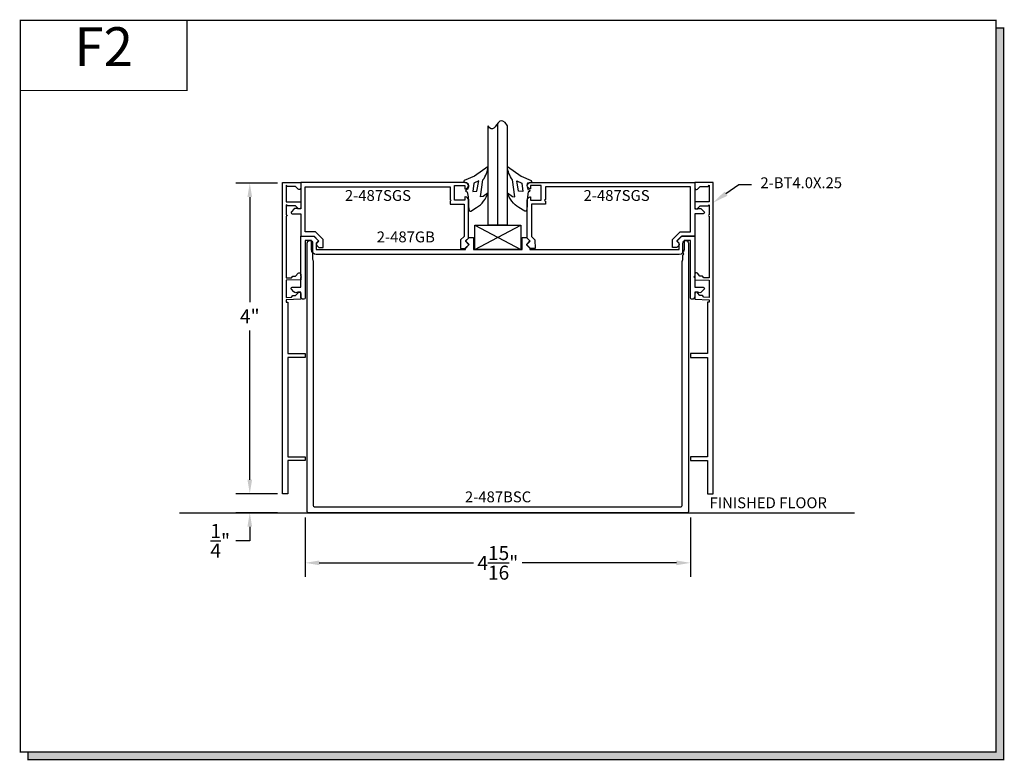
# Model space of a CAD drawing. Units: inches. Extents: x 6.6 to 19.2, y 8.4 to 17.9.
import ezdxf
from ezdxf.enums import TextEntityAlignment as Align

# ---------------------------------------------------------------- set-up
doc = ezdxf.new("R2010")
doc.units = ezdxf.units.IN
doc.header["$MEASUREMENT"] = 0
for name, color, linetype in [('1735', 40, 'Continuous'), ('4', 3, 'Continuous'), ('DIMENSION', 7, 'Continuous'), ('GLASS', 8, 'Continuous'), ('TEXT', 1, 'Continuous'), ('WOOD', 8, 'Continuous')]:
    doc.layers.add(name, color=color, linetype=linetype)
doc.styles.add('GARMOND', font='GARA.TTF')
doc.styles.get("Standard").update_dxf_attribs({"font": 'arial.ttf', "height": 0.09375})
doc.dimstyles.get("Standard").update_dxf_attribs({"dimtxt": 0.18, "dimasz": 0.18, "dimexe": 0.18, "dimexo": 0.0625, "dimgap": 0.09, "dimtad": 0, "dimtih": 1, "dimtoh": 1, "dimdec": 4, "dimzin": 0, "dimdsep": 46, "dimtxsty": 'Standard', "dimcen": 0.09, "dimadec": 0, "dimazin": 0, "dimtfac": 1, "dimtdec": 4, "dimtofl": 0, "dimtmove": 0, "dimatfit": 3, "dimfxl": 1, "dimtolj": 1, "dimtzin": 0, "dimarcsym": 0})

# ---------------------------------------------------------------- blocks, each defined once
blk = doc.blocks.new('detail sq')
h = blk.add_hatch(color=256)
h.dxf.hatch_style = 1
h.paths.add_polyline_path([(0.1, -9.406), (0.1, -9.506), (12.64, -9.506), (12.64, -0.1), (12.54, -0.1), (12.54, -9.406)])
at = {"const_width": 0.0156}
blk.add_lwpolyline([(0, 0), (12.54, 0), (12.54, -9.406), (0, -9.406)], close=True, dxfattribs=at)
blk.add_lwpolyline([(12.54, -0.1), (12.64, -0.1), (12.64, -9.506), (0.1, -9.506), (0.1, -9.406)], dxfattribs=at)
blk = doc.blocks.new('SECT')
at = {"const_width": 0.0156}
blk.add_lwpolyline([(0, 0), (2.143, 0), (2.143, -0.903), (0, -0.903)], close=True, dxfattribs=at)
at = {"style": 'GARMOND'}
blk.add_attdef('TXT', text='', height=0.5, dxfattribs=at).set_placement((1.071, -0.404), align=Align.MIDDLE)
blk = doc.blocks.new('*D222')
at = {"color": 0, "lineweight": -2, "transparency": 16777216}
for p, q in [((10.244, 11.525), (10.244, 10.763)), ((15.196, 11.525), (15.196, 10.763)), ((10.424, 10.943), (12.406, 10.943)), ((15.016, 10.943), (13.035, 10.943))]:
    blk.add_line(p, q, dxfattribs=at)
at = {"color": 0, "transparency": 16777216}
for points in [[(10.424, 10.973), (10.424, 10.913), (10.244, 10.943)], [(15.016, 10.973), (15.016, 10.913), (15.196, 10.943)]]:
    blk.add_solid(points, dxfattribs=at)
at = {"layer": 'DEFPOINTS', "color": 0, "transparency": 16777216}
for p in [(10.244, 11.587), (15.196, 11.587), (15.196, 10.943)]:
    blk.add_point(p, dxfattribs=at)
at = {"color": 0, "transparency": 16777216, "insert": (12.72, 10.943), "char_height": 0.18, "attachment_point": 5, "style": 'GARMOND'}
blk.add_mtext('\\A1;4{\\H1x;\\S15/16;}"', dxfattribs=at)
blk = doc.blocks.new('*D228')
at = {"color": 0, "lineweight": -2, "transparency": 16777216}
for p, q in [((9.532, 12.012), (9.532, 12.192)), ((9.889, 11.832), (9.352, 11.832)), ((9.889, 11.587), (9.352, 11.587)), ((9.532, 11.407), (9.532, 11.227)), ((9.532, 11.227), (9.352, 11.227))]:
    blk.add_line(p, q, dxfattribs=at)
at = {"color": 0, "transparency": 16777216}
for points in [[(9.502, 12.012), (9.562, 12.012), (9.532, 11.832)], [(9.502, 11.407), (9.562, 11.407), (9.532, 11.587)]]:
    blk.add_solid(points, dxfattribs=at)
at = {"layer": 'DEFPOINTS', "color": 0, "transparency": 16777216}
for p in [(9.951, 11.832), (9.532, 11.587), (9.951, 11.587)]:
    blk.add_point(p, dxfattribs=at)
at = {"color": 0, "transparency": 16777216, "insert": (9.152, 11.227), "char_height": 0.18, "attachment_point": 5, "style": 'GARMOND'}
blk.add_mtext('\\A1;{\\H1x;\\S1/4;}"', dxfattribs=at)
blk = doc.blocks.new('*D232')
at = {"layer": 'DEFPOINTS', "color": 0, "transparency": 16777216}
for p in [(9.951, 15.825), (9.532, 11.832), (9.951, 11.832)]:
    blk.add_point(p, dxfattribs=at)
at = {"layer": 'DIMENSION', "color": 0, "lineweight": -2, "transparency": 16777216}
for p, q in [((9.889, 15.825), (9.352, 15.825)), ((9.532, 15.645), (9.532, 14.295)), ((9.532, 12.012), (9.532, 13.932)), ((9.889, 11.832), (9.352, 11.832))]:
    blk.add_line(p, q, dxfattribs=at)
at = {"layer": 'DIMENSION', "color": 0, "transparency": 16777216}
for points in [[(9.502, 15.645), (9.562, 15.645), (9.532, 15.825)], [(9.502, 12.012), (9.562, 12.012), (9.532, 11.832)]]:
    blk.add_solid(points, dxfattribs=at)
at = {"layer": 'DIMENSION', "color": 0, "transparency": 16777216, "insert": (9.532, 14.113), "char_height": 0.18, "attachment_point": 5, "style": 'GARMOND'}
blk.add_mtext('\\A1;4"', dxfattribs=at)

msp = doc.modelspace()

# ---------------------------------------------------------------- linework, layer by layer
for p, q in [((12.84429, 15.28585), (12.59429, 15.28585)), ((8.62793, 11.58729), (17.3042, 11.58729))]:
    msp.add_line(p, q)
for points in [[(12.29634, 15.8328), (12.33625, 15.82589), (12.34353, 15.79441), (12.34339, 15.77734), (12.33095, 15.74394), (12.31378, 15.73794), (12.30577, 15.72704), (12.31136, 15.71665), (12.32184, 15.71099), (12.32787, 15.71079), (12.33834, 15.64874), (12.34135, 15.59896), (12.34341, 15.5225), (12.34981, 15.47158, 0.37172659), (12.37327, 15.46236), (12.44686, 15.50986, 0.18062141), (12.59429, 15.70156), (12.52967, 15.65359), (12.49767, 15.64889), (12.52844, 15.86563, 0.16029554), (12.59429, 16.0395), (12.42049, 15.91433), (12.28816, 15.85863, 0.67158536)], [(13.14225, 15.8328), (13.10234, 15.82589), (13.09506, 15.79441), (13.0952, 15.77734), (13.10764, 15.74394), (13.12481, 15.73794), (13.13282, 15.72704), (13.12723, 15.71665), (13.11675, 15.71099), (13.11071, 15.71079), (13.10025, 15.64874), (13.09724, 15.59896), (13.09517, 15.5225), (13.08878, 15.47158, -0.37172659), (13.06531, 15.46236), (12.99173, 15.50986, -0.18062141), (12.84429, 15.70156), (12.90892, 15.65359), (12.94092, 15.64889), (12.91015, 15.86563, -0.16029554), (12.84429, 16.0395), (13.0181, 15.91433), (13.15043, 15.85863, -0.67158536)]]:
    msp.add_lwpolyline(points, format="xyb", close=True)
for points in [[(12.47604, 15.85225), (12.41005, 15.82345), (12.39745, 15.71818), (12.45117, 15.72091)], [(12.96255, 15.85225), (13.02854, 15.82345), (13.04114, 15.71818), (12.98742, 15.72091)], [(12.42437, 15.28585), (13.01422, 15.28585), (13.01422, 14.97029), (12.42437, 14.97029)]]:
    msp.add_lwpolyline(points, close=True)
at = {"layer": '1735', "color": 0}
for points in [[(10.01629, 15.78229), (10.00129, 15.79729), (10.00129, 15.58229), (10.18729, 15.58229), (10.18729, 15.51208, -0.66817864), (10.1535, 15.49808), (10.11929, 15.53229), (10.01629, 15.53229), (10.00129, 15.54729), (10.00129, 15.41879, -1), (10.00129, 15.39879), (10.00129, 14.60646), (10.0695, 14.60884), (10.0868, 14.62945), (10.12003, 14.63062), (10.15302, 14.66599, -0.68087576), (10.18729, 14.65249), (10.18729, 14.58293), (10.00129, 14.57644), (10.00129, 14.35646), (10.0695, 14.35884), (10.0868, 14.37945), (10.12003, 14.38062), (10.15302, 14.41599, -0.68087576), (10.18729, 14.40249), (10.18729, 14.33293), (10.00129, 14.32644), (10.00129, 14.29542), (10.02129, 14.29612), (10.02129, 13.63229), (10.24229, 13.63229), (10.24229, 13.58229), (10.02129, 13.58229), (10.02129, 12.30729), (10.24229, 12.30729), (10.24229, 12.25729), (10.02129, 12.25729), (10.02129, 11.83229), (9.95129, 11.83229), (9.95129, 15.83229), (10.18729, 15.83229), (10.18729, 15.76208, -0.66817864), (10.1535, 15.74808), (10.11929, 15.78229)], [(15.42229, 15.78229), (15.43729, 15.79729), (15.43729, 15.58229), (15.25129, 15.58229), (15.25129, 15.51208, 0.66817864), (15.28509, 15.49808), (15.31929, 15.53229), (15.42229, 15.53229), (15.43729, 15.54729), (15.43729, 15.41879, 1), (15.43729, 15.39879), (15.43729, 14.60646), (15.36909, 14.60884), (15.35179, 14.62945), (15.31856, 14.63062), (15.28557, 14.66599, 0.68087576), (15.25129, 14.65249), (15.25129, 14.58293), (15.43729, 14.57644), (15.43729, 14.35646), (15.36909, 14.35884), (15.35179, 14.37945), (15.31856, 14.38062), (15.28557, 14.41599, 0.68087576), (15.25129, 14.40249), (15.25129, 14.33293), (15.43729, 14.32644), (15.43729, 14.29542), (15.41729, 14.29612), (15.41729, 13.63229), (15.19629, 13.63229), (15.19629, 13.58229), (15.41729, 13.58229), (15.41729, 12.30729), (15.19629, 12.30729), (15.19629, 12.25729), (15.41729, 12.25729), (15.41729, 11.83229), (15.48729, 11.83229), (15.48729, 15.83229), (15.25129, 15.83229), (15.25129, 15.76208, 0.66817864), (15.28509, 15.74808), (15.31929, 15.78229)]]:
    msp.add_lwpolyline(points, format="xyb", close=True, dxfattribs=at)
at = {"layer": '4', "color": 0}
for points in [[(10.15179, 15.49341), (10.14808, 15.49555, 0.33945426), (10.09979, 15.4892), (10.06762, 15.45702, 0.66817864), (10.07822, 15.43141), (10.18729, 15.43141), (10.18729, 15.14229), (10.35329, 15.14229), (10.41829, 15.07729), (10.39294, 15.05193, 0.41421356), (10.39294, 15.02364), (10.41929, 14.99729), (10.47429, 14.99729), (10.47429, 15.09907), (10.37608, 15.19729), (10.24229, 15.19729), (10.24229, 15.77729), (12.10679, 15.77729), (12.10679, 15.61379, -1), (12.10679, 15.59379), (12.10679, 15.55229), (12.28679, 15.55229), (12.28679, 15.14007), (12.24076, 15.09403), (12.24029, 14.98629), (12.30291, 14.98629), (12.34943, 15.03281), (12.30337, 15.07886), (12.34179, 15.11729), (12.34179, 15.60743, 0.41421356), (12.30165, 15.64758), (12.29679, 15.64729), (12.29679, 15.60729), (12.16179, 15.60729), (12.16179, 15.79229), (12.29679, 15.79229), (12.29679, 15.75229), (12.30165, 15.75199, 1), (12.30165, 15.83229), (10.18729, 15.83229), (10.18729, 15.49341)], [(15.2868, 15.49341), (15.29051, 15.49555, -0.33945426), (15.33879, 15.4892), (15.37097, 15.45702, -0.66817864), (15.36037, 15.43141), (15.25129, 15.43141), (15.25129, 15.14229), (15.08529, 15.14229), (15.02029, 15.07729), (15.04565, 15.05193, -0.41421356), (15.04565, 15.02364), (15.01929, 14.99729), (14.96429, 14.99729), (14.96429, 15.09907), (15.06251, 15.19729), (15.19629, 15.19729), (15.19629, 15.77729), (13.33179, 15.77729), (13.33179, 15.61379, 1), (13.33179, 15.59379), (13.33179, 15.55229), (13.15179, 15.55229), (13.15179, 15.14007), (13.19783, 15.09403), (13.1983, 14.98629), (13.13568, 14.98629), (13.08916, 15.03281), (13.13522, 15.07886), (13.09679, 15.11729), (13.09679, 15.60743, -0.41421356), (13.13694, 15.64758), (13.14179, 15.64729), (13.14179, 15.60729), (13.27679, 15.60729), (13.27679, 15.79229), (13.14179, 15.79229), (13.14179, 15.75229), (13.13694, 15.75199, -1), (13.13694, 15.83229), (15.25129, 15.83229), (15.25129, 15.49341)], [(15.25129, 14.61029), (15.25129, 14.48541), (15.36037, 14.48541, -0.66817864), (15.37097, 14.4598), (15.33879, 14.42763, -0.33945426), (15.29051, 14.42127), (15.2868, 14.42341), (15.25129, 14.42341), (15.25129, 14.36729, -0.41421356), (15.21629, 14.33229), (15.21129, 14.33229, -0.41421356), (15.19629, 14.34729), (15.19629, 15.08729), (15.11329, 15.08729), (15.11329, 14.97029, -0.41421356), (15.05129, 14.90829), (10.38729, 14.90829, -0.41421356), (10.32529, 14.97029), (10.32529, 15.08729), (10.24229, 15.08729), (10.24229, 14.34729, -0.41421356), (10.22729, 14.33229), (10.22229, 14.33229, -0.41421356), (10.18729, 14.36729), (10.18729, 14.42341), (10.15179, 14.42341), (10.14808, 14.42127, -0.33945426), (10.09979, 14.42763), (10.06762, 14.4598, -0.66817864), (10.07822, 14.48541), (10.18729, 14.48541), (10.18729, 14.61029), (10.19729, 14.62029), (10.18729, 14.63029), (10.18729, 15.14229), (10.35929, 15.14229), (10.41729, 15.08429), (10.38729, 15.05429), (10.38729, 14.97029), (12.30679, 14.97029), (12.30679, 14.99229), (12.35179, 15.03729), (12.30679, 15.08229), (12.35179, 15.12729), (12.40679, 15.12729), (12.40679, 14.97029), (13.03179, 14.97029), (13.03179, 15.12729), (13.08679, 15.12729), (13.13179, 15.08229), (13.08679, 15.03729), (13.13179, 14.99229), (13.13179, 14.97029), (15.05129, 14.97029), (15.05129, 15.05429), (15.02129, 15.08429), (15.07929, 15.14229), (15.25129, 15.14229), (15.25129, 14.63029), (15.24129, 14.62029)], [(15.15429, 11.58729), (10.28429, 11.58729, -0.41421356), (10.26929, 11.60229), (10.26929, 15.05229, -1), (10.33929, 15.05229), (10.33929, 14.84529, 0.16227766), (10.34329, 14.83329, -0.16227766), (10.34729, 14.82129), (10.34729, 11.68029, 0.41421356), (10.36229, 11.66529), (15.07629, 11.66529, 0.41421356), (15.09129, 11.68029), (15.09129, 14.82129, -0.16227766), (15.09529, 14.83329, 0.16227766), (15.09929, 14.84529), (15.09929, 14.90379, 1), (15.09929, 14.92379), (15.09929, 15.05229, -1), (15.16929, 15.05229), (15.16929, 11.60229, -0.41421356)]]:
    msp.add_lwpolyline(points, format="xyb", close=True, dxfattribs=at)
at = {"layer": 'GLASS', "color": 7}
for p, q in [((12.71929, 15.28585), (12.71929, 16.59572)), ((12.59429, 15.28585), (12.59429, 16.56171)), ((12.84429, 15.28585), (12.84429, 16.56171))]:
    msp.add_line(p, q, dxfattribs=at)
msp.add_open_spline([(12.84429, 16.56171), (12.7978, 16.6356), (12.71929, 16.62741), (12.68415, 16.51424), (12.62272, 16.51504), (12.59429, 16.56171)], degree=3, knots=[0.042257846, 0.042257846, 0.042257846, 0.042257846, 0.093064032, 0.177130823, 0.243357985, 0.243357985, 0.243357985, 0.243357985], dxfattribs=at)
at = {"layer": 'TEXT', "color": 0}
for p, q in [((15.65277, 15.68941), (15.81766, 15.80566)), ((15.81766, 15.80566), (15.97879, 15.80566))]:
    msp.add_line(p, q, dxfattribs=at)
msp.add_solid([(15.63366, 15.71652), (15.67188, 15.66231), (15.49012, 15.57475)], dxfattribs=at)
at = {"layer": 'WOOD', "color": 0}
for p, q in [((12.42437, 14.97029), (13.01422, 15.28585)), ((12.42437, 15.28585), (13.01422, 14.97029))]:
    msp.add_line(p, q, dxfattribs=at)

# ---------------------------------------------------------------- block references
msp.add_blockref('detail sq', (6.58235, 17.91807))
ref = msp.add_blockref('SECT', (6.58235, 17.91807))
ref.add_attrib('TXT', 'F2', dxfattribs={"height": 0.5}).set_placement((7.65363, 17.51431), align=Align.MIDDLE)

# ---------------------------------------------------------------- texts
at = {"style": 'GARMOND'}
for s, p in [('2-487SGS', (10.75449, 15.5959)), ('2-487SGS', (13.822, 15.5959)), ('2-487GB', (11.16373, 15.0634)), ('2-487BSC', (12.2973, 11.72137)), ('FINISHED FLOOR', (15.44108, 11.6451))]:
    msp.add_text(s, height=0.14, dxfattribs=at).set_placement(p)
at = {"layer": 'TEXT', "color": 0, "style": 'GARMOND'}
msp.add_text('2-BT4.0X.25', height=0.1396388, dxfattribs=at).set_placement((16.0955, 15.75953))

# ---------------------------------------------------------------- dimensions: what is measured, and where the dimension line sits
for base, p1, p2, angle, picture, middle in [((9.53172, 11.58729), (9.95129, 11.83229), (9.95129, 11.58729), 90, '*D228', (9.15155, 11.22729)), ((15.19629, 10.94297), (10.24433, 11.58729), (15.19629, 11.58729), 180, '*D222', (12.72031, 10.94297))]:
    dim = msp.add_linear_dim(base=base, p1=p1, p2=p2, angle=angle, dimstyle='Standard', override={"dimlunit": 4, "dimtxsty": 'GARMOND'})
    dim.commit()
    dim.dimension.update_dxf_attribs({"geometry": picture, "text_midpoint": middle})
at = {"layer": 'DIMENSION', "color": 0}
dim = msp.add_linear_dim(base=(9.53172, 11.83229), p1=(9.95129, 15.82515), p2=(9.95129, 11.83229), angle=270, dimstyle='Standard', override={"dimlunit": 4, "dimtxsty": 'GARMOND'}, dxfattribs=at)
dim.commit()
dim.dimension.update_dxf_attribs({"geometry": '*D232', "text_midpoint": (9.53172, 14.11345), "dimtype": 160})

doc.saveas('drawing.dxf')
